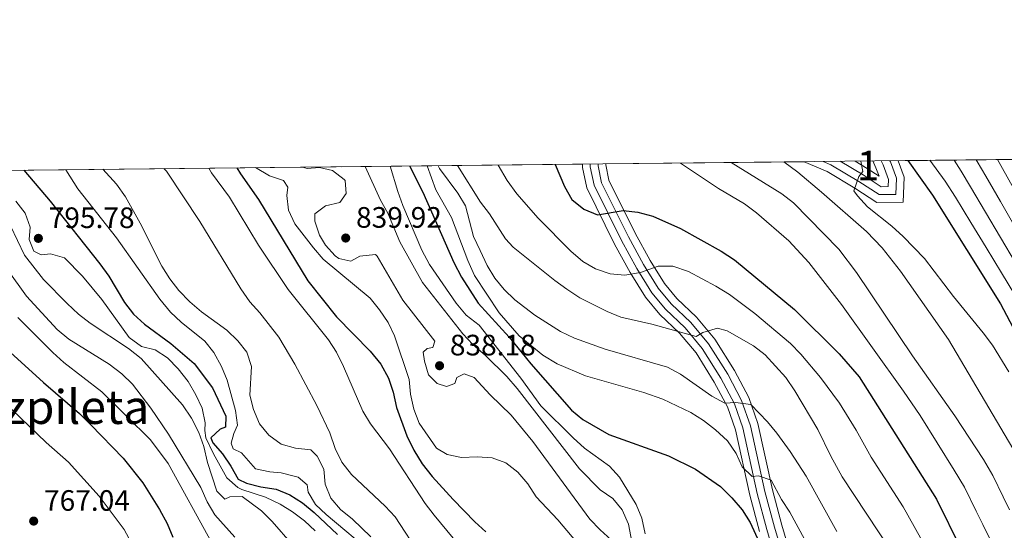
# Model space of a CAD drawing. Extents: x 573419 to 580294, y 729030 to 733732.
# Drawn here: x 575695 to 576029, y 733559 to 733732 of the extents above; entities that cross this region are included whole.
import ezdxf
from ezdxf.enums import TextEntityAlignment as Align

# ---------------------------------------------------------------- set-up
doc = ezdxf.new("R2010")
doc.units = 0
doc.header["$MEASUREMENT"] = 0
doc.linetypes.add('DGN Style 3', pattern=[114.60231999999999, 81.8588, -32.74352])
for name, color, linetype in [('Nivel 21', 7, 'Continuous'), ('Nivel 35', 7, 'Continuous'), ('Nivel 4', 7, 'Continuous'), ('Nivel 41', 7, 'Continuous'), ('Nivel 45', 7, 'Continuous'), ('Nivel 48', 7, 'Continuous'), ('Nivel 49', 7, 'Continuous'), ('Nivel 5', 7, 'Continuous'), ('Nivel 57', 7, 'Continuous'), ('Nivel 61', 7, 'Continuous'), ('Nivel 7', 7, 'Continuous')]:
    doc.layers.add(name, color=color, linetype=linetype)
doc.styles.add('Style-arial', font='arial.shx', dxfattribs={"bigfont": 'arialbig.shx'})
doc.styles.add('Style-arialn', font='arialn.shx', dxfattribs={"bigfont": 'arialnbig.shx'})
doc.styles.add('Style-times', font='times.shx', dxfattribs={"bigfont": 'timesbig.shx'})

# ---------------------------------------------------------------- blocks, each defined once
blk = doc.blocks.new('5PATER')
at = {"layer": 'Nivel 7', "linetype": 'Continuous', "lineweight": 0}
h = blk.add_hatch(color=53, dxfattribs=at)
edge = h.paths.add_edge_path()
edge.add_ellipse((1.001171767711639e-08, 1.001171767711639e-08), major_axis=(-1.095731442945027, -1.110710700472634), ratio=0.9994222409660316, start_angle=0, end_angle=360)

msp = doc.modelspace()

# ---------------------------------------------------------------- linework, layer by layer
at = {"layer": 'Nivel 21', "color": 7, "linetype": 'Continuous', "lineweight": 0}
for points in [[(575967.561, 733684.185, 892.831), (575970.139, 733683.0660000001, 893.1270000000001), (575979.7490000001, 733677.3659999999, 895.0980000000001), (575986.5449999999, 733672.9269999999, 897.088), (575992.2250000001, 733673.0090000001, 897.85), (575992.4680000001, 733678.483, 898.873), (575990.4010000001, 733684.087, 900.0260000000001), (575990.2450000001, 733684.4310000001, 900.071)], [(575891.1969999999, 733683.355, 876.802), (575891.2139999999, 733682.702, 876.708), (575892.3940000001, 733676.979, 875.89), (575901.5009999999, 733658.601, 873.138), (575906.6170000001, 733649.21, 871.111), (575911.565, 733641.21, 869.158), (575916.0360000001, 733635.868, 867.596), (575922.6570000001, 733629.5789999999, 865.774), (575928.723, 733622.31, 863.71), (575935.19, 733611.952, 861.442), (575939.9240000001, 733603.034, 859.9730000000001), (575942.932, 733594.5020000001, 857.964), (575947.8230000001, 733572.121, 854.19), (575951.024, 733559.9990000001, 852.572), (575955.1540000001, 733546.3770000001, 850.842)]]:
    msp.add_polyline3d(points, dxfattribs=at)
at = {"layer": 'Nivel 21', "color": 7, "linetype": 'DGN Style 3', "lineweight": 0}
for points in [[(575987.3230000001, 733684.3999999999, 900.205), (575987.9240000001, 733683.0719999999, 900.0260000000001), (575989.771, 733678.0630000001, 898.873), (575989.6640000001, 733675.649, 897.85), (575987.324, 733675.615, 897.088), (575981.1640000001, 733679.639, 895.0980000000001), (575973.392, 733684.2479999999, 893.5360000000001)], [(575888.521, 733683.3260000001, 876.835), (575888.5449999999, 733682.396, 876.708), (575889.8430000001, 733676.101, 875.89), (575899.1270000001, 733657.3670000001, 873.138), (575904.3030000001, 733647.8659999999, 871.111), (575909.3899999999, 733639.6400000001, 869.158), (575914.0830000001, 733634.034, 867.596), (575920.702, 733627.746, 865.774), (575926.551, 733620.737, 863.71), (575932.871, 733610.615, 861.442), (575937.467, 733601.956, 859.9730000000001), (575940.354, 733593.7690000001, 857.964), (575945.2209999999, 733571.494, 854.19), (575948.45, 733559.2690000001, 852.572), (575952.625, 733545.496, 850.842)]]:
    msp.add_polyline3d(points, dxfattribs=at)
at = {"layer": 'Nivel 35', "color": 92, "linetype": 'DGN Style 3', "lineweight": 0}
for points in [[(575961.146, 733684.115, 902.689), (575968.946, 733680.7309999999, 903.6080000000001), (575978.365, 733675.1440000001, 905.5790000000001), (575985.783, 733670.2990000001, 907.5690000000001), (575994.729, 733670.4280000001, 908.331), (575995.104, 733678.8929999999, 909.354), (575993.051, 733684.462, 910.392)], [(575984.4650000001, 733684.368, 911.3290000000001), (575985.5009999999, 733682.0789999999, 911.009), (575986.5449999999, 733679.247, 909.856), (575982.547, 733681.8600000001, 906.081), (575978.4280000001, 733684.3030000001, 905.269)], [(575885.905, 733683.297, 887.847), (575885.935, 733682.0959999999, 887.691), (575887.3489999999, 733675.2409999999, 886.873), (575896.8049999999, 733656.1599999999, 884.121), (575902.04, 733646.551, 882.094), (575907.263, 733638.104, 880.141), (575912.172, 733632.24, 878.5790000000001), (575918.79, 733625.953, 876.7570000000001), (575924.4269999999, 733619.1980000001, 874.693), (575930.6030000001, 733609.307, 872.4250000000001), (575935.064, 733600.9010000001, 870.956), (575937.8319999999, 733593.0519999999, 868.947), (575942.6769999999, 733570.8800000001, 865.173), (575945.932, 733558.5549999999, 863.5550000000001)], [(575957.6259999999, 733547.2380000001, 861.323), (575953.541, 733560.712, 863.053), (575950.3659999999, 733572.7339999999, 864.671), (575945.453, 733595.2180000001, 868.445), (575942.3260000001, 733604.088, 870.4540000000001), (575937.4569999999, 733613.2590000001, 871.923), (575930.8459999999, 733623.848, 874.191), (575924.568, 733631.371, 876.255), (575917.946, 733637.6610000001, 878.077), (575913.6910000001, 733642.7450000001, 879.639), (575908.879, 733650.524, 881.592), (575903.8219999999, 733659.807, 883.619), (575894.8870000001, 733677.837, 886.371), (575893.8230000001, 733683.0009999999, 887.189), (575893.8130000001, 733683.3829999999, 887.2470000000001)]]:
    msp.add_polyline3d(points, dxfattribs=at)
at = {"layer": 'Nivel 4', "color": 30, "linetype": 'Continuous', "lineweight": 30, "flags": 128}
for points, elevation in [([(575996.3260000001, 733684.497), (576004.7220000001, 733672.7069999999), (576027.7820000001, 733635.821), (576032.9879999999, 733626.0160000001), (576046.861, 733604.435), (576060.7490000001, 733575.118), (576062.6059999999, 733570.4750000001), (576067.327, 733554.6359999999), (576072.1799999999, 733534.3319999999), (576075.4610000001, 733523.916), (576078.3389999999, 733513.402), (576083.7490000001, 733500.24)], 900), ([(575696.2139999999, 733681.236), (575705.1540000001, 733670.662), (575722.047, 733649.409), (575725.115, 733645.311), (575730.408, 733636.3119999999), (575733.4909999999, 733632.369), (575737.21, 733628.9340000001), (575746.108, 733622.4070000001), (575754.1200000001, 733615.594), (575760.307, 733607.3470000001), (575764.8019999999, 733597.71), (575764.686, 733593.962), (575762.936, 733593.369), (575759.6880000001, 733590.3700000001), (575760.3929999999, 733588.7350000001), (575763.663, 733584.952), (575766.5260000001, 733580.709), (575768.993, 733576.362), (575771.889, 733574.942), (575776.7479999999, 733573.7650000001), (575781.9639999999, 733572.933), (575786.5930000001, 733571.0449999999), (575790.8260000001, 733568.2720000001), (575794.865, 733565.081), (575802.753, 733557.6170000001)], 800), ([(575768.565, 733682.0220000001), (575769.8559999999, 733679.953), (575775.9580000001, 733671.271), (575792.629, 733643.629), (575802.355, 733631.4070000001), (575813.842, 733619.7720000001), (575817.3899999999, 733615.388), (575820.013, 733610.659), (575821.6159999999, 733605.8589999999), (575822.713, 733600.71), (575826.274, 733591.0930000001), (575828.659, 733586.243), (575831.4680000001, 733581.5349999999), (575834.8870000001, 733577.263), (575842.0260000001, 733569.439), (575849.3330000001, 733561.827), (575853.0789999999, 733558.5150000001)], 825), ([(575827.1429999999, 733682.659), (575831.6969999999, 733673.825), (575842.2069999999, 733649.8589999999), (575844.777, 733644.902), (575850.524, 733636.1329999999), (575861.017, 733624.5079999999), (575868.307, 733615.452), (575882.213, 733599.821), (575886.0090000001, 733596.567), (575894.8470000001, 733591.4920000001), (575915.074, 733584.2990000001), (575924.2520000001, 733579.791), (575932.7930000001, 733573.825), (575936.618, 733569.9909999999), (575940.088, 733565.8800000001), (575942.818, 733561.6070000001), (575949.385, 733547.288)], 850), ([(575876.595, 733683.196), (575879.753, 733675.6840000001), (575882.328, 733671.324), (575886.3500000001, 733667.9780000001), (575890.983, 733666.0619999999), (575899.7509999999, 733667.493), (575904.723, 733666.9750000001), (575909.824, 733665.598), (575919.135, 733661.4780000001), (575932.925, 733653.791), (575937.5079999999, 733650.851), (575957.8470000001, 733633.953), (575972.993, 733618.908), (575979.824, 733611.041), (576006.0260000001, 733569.578), (576022.594, 733536.0830000001), (576028.273, 733525.7919999999), (576041.639, 733496.703), (576051.9110000001, 733472.051), (576060.7949999999, 733452.646), (576065.817, 733442.4610000001), (576067.625, 733437.798), (576076.7239999999, 733408.517)], 875), ([(575691.612, 733619.4990000001), (575702.9410000001, 733609.131), (575715.1340000001, 733598.6529999999), (575719.041, 733594.8360000001), (575729.942, 733583.4909999999), (575736.6030000001, 733575.1329999999), (575742.338, 733566.044), (575744.905, 733561.257), (575746.8430000001, 733556.6470000001)], 775)]:
    msp.add_lwpolyline(points, dxfattribs=dict(at, elevation=elevation))
at = {"layer": 'Nivel 49', "color": 7, "linetype": 'Continuous', "lineweight": 0, "extrusion": (-0.2235088490273533, -0.002429840902499853, 0.9746988715904293), "elevation": -129635.2985493797, "flags": 128}
msp.add_lwpolyline([(-727379.6632133261, 569262.0595674058), (-727379.6632133259, 569331.1444722477)], dxfattribs=at)
at = {"layer": 'Nivel 49', "color": 7, "linetype": 'Continuous', "lineweight": 0, "extrusion": (-0.708388408679586, -0.007627173523964401, 0.7057816154253661), "elevation": -412973.4573182649, "flags": 128}
msp.add_lwpolyline([(-727440.6156660686, 412707.765533773), (-727440.6156660686, 412716.3196669261)], dxfattribs=at)
at = {"layer": 'Nivel 49', "color": 7, "linetype": 'Continuous', "lineweight": 0, "extrusion": (-0.528362196854442, -0.005740593138829872, 0.8489996669761198), "elevation": -307771.8152830583, "flags": 128}
msp.add_lwpolyline([(-727383.4342663512, 496237.4055493716), (-727383.4342663512, 496436.9992682158)], dxfattribs=at)
at = {"layer": 'Nivel 49', "color": 7, "linetype": 'Continuous', "lineweight": 0, "extrusion": (-0.309044788276145, -0.003358338392759182, 0.9510415555603196), "elevation": -179594.1149744029, "flags": 128}
msp.add_lwpolyline([(-727382.294183332, 554954.7634518149), (-727382.2941833318, 555515.5228451388)], dxfattribs=at)
at = {"layer": 'Nivel 5', "color": 30, "linetype": 'Continuous', "lineweight": 0, "flags": 128}
for points, elevation in [([(575919.1200000001, 733683.658), (575932.0590000001, 733674.973), (575940.9029999999, 733669.7890000001), (575944.95, 733666.706), (575955.973, 733657.217), (575962.7779999999, 733649.8840000001), (575973.8, 733635.6059999999), (575994.9140000001, 733606.1810000001), (576000.534, 733597.9099999999), (576012.085, 733579.3640000001), (576015.6000000001, 733573.577), (576019.575, 733565.5020000001), (576021.777, 733561.0120000001), (576024.064, 733556.344), (576028.2679999999, 733547.2860000001), (576031.1669999999, 733541.044)], 880), ([(575936.3559999999, 733683.8459999999), (575953.557, 733673.226), (575957.49, 733670.135), (575972.878, 733654.459), (575978.946, 733646.496), (575997.949, 733618.2579999999), (576012.3300000001, 733597.807), (576022.004, 733583.0460000001), (576025.175, 733577.5760000001), (576028.6910000001, 733570.3900000001), (576030.878, 733565.8929999999)], 885), ([(575954.27, 733684.04), (575958.94, 733680.531), (575967.041, 733673.7820000001), (575982.2890000001, 733660.399), (575987.6370000001, 733654.865), (575993.7930000001, 733646.9839999999), (576010.095, 733623.729), (576031.922, 733586.7280000001)], 890), ([(575980.3600000001, 733684.324), (575981.054, 733680.8160000001), (575979.6610000001, 733679.037), (575978.0279999999, 733674.2450000001), (575979.246, 733672.504), (575982.6470000001, 733668.837), (575990.9169999999, 733662.2320000001), (575994.7139999999, 733658.7690000001), (576002, 733651.209), (576011.869, 733638.3060000001), (576021.9240000001, 733626.024), (576025.05, 733621.8700000001), (576030.575, 733612.757)], 895), ([(576003.8459999999, 733684.5789999999), (576009.0490000001, 733677.538), (576012.513, 733672.05), (576017.7080000001, 733663.5090000001), (576022.9029999999, 733654.9680000001), (576028.0989999999, 733646.4269999999), (576032.659, 733638.9029999999)], 905), ([(576012.0419999999, 733684.6680000001), (576014.46, 733680.8489999999), (576017.6540000001, 733675.6340000001), (576022.744, 733667.031), (576027.8330000001, 733658.4280000001), (576032.923, 733649.8260000001)], 910), ([(576019.494, 733684.7490000001), (576019.871, 733684.159), (576022.7960000001, 733679.2180000001), (576027.7790000001, 733670.5530000001), (576032.763, 733661.889)], 915), ([(576026.784, 733684.828), (576027.9369999999, 733682.8019999999), (576032.815, 733674.075)], 920), ([(575710.4879999999, 733681.3910000001), (575714.638, 733674.939), (575727.71, 733658.2180000001), (575742.452, 733637.4650000001), (575746.0120000001, 733633.061), (575749.645, 733629.6259999999), (575757.6769999999, 733623.243), (575760.7520000001, 733619.301), (575763.3090000001, 733614.5860000001), (575765.2320000001, 733609.97), (575768.125, 733599.673), (575768.825, 733594.72), (575767.5009999999, 733591.889), (575766.585, 733588.527), (575767.2949999999, 733586.608), (575770.095, 733585.287), (575774.885, 733579.852), (575779.787, 733578.845), (575783.646, 733578.4480000001), (575788.496, 733577.2690000001), (575789.342, 733576.9990000001), (575792.4439999999, 733574.4340000001), (575792.821, 733571.943), (575795.21, 733567.7209999999), (575798.868, 733564.3119999999), (575815.095, 733550.76)], 805), ([(575723.0360000001, 733681.527), (575727.673, 733676.5090000001), (575730.8090000001, 733672.2280000001), (575735.777, 733663.25), (575743.091, 733648.6910000001), (575745.8219999999, 733644.361), (575748.8559999999, 733640.3870000001), (575752.56, 733636.5800000001), (575756.524, 733633.1240000001), (575765.148, 733626.8800000001), (575768.888, 733623.3600000001), (575771.976, 733619.4310000001), (575773.557, 733614.618), (575773.0190000001, 733604.862), (575774.2239999999, 733600.0109999999), (575776.226, 733595.091), (575779.4550000001, 733591.2779999999), (575783.6359999999, 733588.25), (575788.4920000001, 733586.871), (575793.665, 733586.3230000001), (575795.7960000001, 733584.1969999999), (575798.047, 733579.7309999999), (575798.5449999999, 733574.703), (575800.4890000001, 733569.9070000001), (575803.719, 733566.0889999999), (575807.858, 733562.7509999999), (575814.0179999999, 733556.7690000001)], 810), ([(575743.8019999999, 733681.753), (575744.706, 733680.8500000001), (575755.973, 733663.7930000001), (575769.922, 733640.925), (575772.9369999999, 733636.5989999999), (575776.3970000001, 733632.8470000001), (575782.818, 733624.5419999999), (575788.2309999999, 733615.371), (575795.757, 733601.406), (575800.1100000001, 733592.0959999999), (575801.9299999999, 733586.798), (575804.213, 733582.064), (575807.5079999999, 733577.912), (575818.9029999999, 733567.183), (575822.297, 733563.5120000001), (575831.014, 733550.1640000001)], 815), ([(575759.023, 733681.9180000001), (575760.01, 733680.3800000001), (575766.034, 733672.1259999999), (575775.865, 733655.7550000001), (575785.9439999999, 733640.6880000001), (575799.7180000001, 733623.642), (575802.389, 733619.415), (575804.7749999999, 733614.601), (575811.3670000001, 733599.409), (575813.979, 733595.1440000001), (575820.354, 733586.6270000001), (575832.541, 733568.108), (575835.506, 733564.0819999999), (575842.0260000001, 733556.2720000001)], 820), ([(575774.9199999999, 733682.091), (575779.6640000001, 733679.361), (575784.4550000001, 733677.7280000001), (575785.8500000001, 733675.479), (575785.5519999999, 733672.6370000001), (575786.0449999999, 733667.663), (575788.226, 733663.0179999999), (575794.5530000001, 733654.834), (575797.848, 733651.0730000001), (575813.872, 733637.7509999999), (575817.0050000001, 733633.855), (575819.895, 733629.554), (575822.1170000001, 733625.0460000001), (575827.0889999999, 733610.2010000001), (575827.5, 733605.1510000001), (575828.6129999999, 733600.0560000001), (575830.442, 733595.3999999999), (575836.297, 733586.889), (575839.962, 733584.672), (575844.875, 733583.7309999999), (575850.189, 733583.9140000001), (575855.1880000001, 733583.533), (575859.8899999999, 733581.8389999999), (575863.942, 733578.737), (575867.3189999999, 733574.717), (575870.1950000001, 733570.325), (575877.517, 733562.521), (575894.5549999999, 733542.291)], 830), ([(575790.8330000001, 733682.264), (575792.4469999999, 733681.821), (575796.6429999999, 733682.1089999999), (575801.084, 733681.1529999999), (575805.037, 733678.1089999999), (575805.334, 733677.696), (575805.6259999999, 733673.274), (575803.513, 733670.2919999999), (575798.6499999999, 733669.085), (575795.057, 733666.422), (575795.0930000001, 733663.926), (575796.652, 733659.179), (575798.6170000001, 733655.8049999999), (575801.9650000001, 733652.159), (575803.2250000001, 733651.219), (575807.21, 733650.369), (575810.3640000001, 733652.004), (575815.615, 733652.6070000001), (575816.152, 733652.0889999999), (575824.8840000001, 733637.121), (575835.7579999999, 733623.2050000001), (575835.1089999999, 733621.0390000001), (575833.1840000001, 733620.6710000001), (575831.841, 733619.402), (575832.2250000001, 733616.4569999999), (575833.656, 733611.71), (575836.537, 733608.801), (575839.729, 733607.827), (575842.5530000001, 733608.7760000001), (575843.2039999999, 733610.8289999999), (575845.682, 733612.1140000001), (575849.1059999999, 733610.8019999999), (575854.527, 733604.979), (575861.7039999999, 733598.0150000001), (575869.0349999999, 733589.1810000001), (575888.3910000001, 733562.8090000001), (575891.862, 733559.102), (575895.656, 733555.753)], 835), ([(575812.0760000001, 733682.4950000001), (575817.3559999999, 733671.03), (575819.804, 733666.639), (575823.875, 733656.912), (575831.639, 733643.0830000001), (575845.2620000001, 733625.696), (575848.675, 733622.0419999999), (575852.9750000001, 733618.318), (575860.1969999999, 733611.2050000001), (575863.7420000001, 733607.163), (575884.8670000001, 733579.8530000001), (575891.8700000001, 733572.7139999999), (575896.138, 733569.8019999999), (575899.317, 733565.946), (575901.479, 733561.064), (575904.808, 733543.5959999999)], 840), ([(575820.6170000001, 733682.588), (575823.203, 733673.9820000001), (575824.9569999999, 733669.229), (575831.3459999999, 733654.061), (575833.9140000001, 733649.2180000001), (575842.96, 733636.0700000001), (575846.425, 733632.0349999999), (575850.7890000001, 733628.5800000001), (575865.013, 733610.5819999999), (575871.7350000001, 733601.192), (575882.6769999999, 733590.342), (575886.587, 733586.8800000001), (575895.0760000001, 733580.7620000001), (575898.432, 733577.054), (575904.121, 733567.7280000001), (575905.9979999999, 733563.0930000001), (575907.1680000001, 733557.7579999999)], 845), ([(575833.1980000001, 733682.7239999999), (575836.1359999999, 733674.578), (575841.392, 733665.1159999999), (575846.9240000001, 733650.5220000001), (575849.273, 733645.534), (575857.6259999999, 733632.8090000001), (575864.4550000001, 733624.9890000001), (575872.45, 733618.435), (575877.2490000001, 733615.5279999999), (575886.896, 733611.443), (575906.7479999999, 733605.726), (575913.1229999999, 733603.45), (575922.7250000001, 733598.942), (575926.939, 733596.2509999999), (575931.0970000001, 733593.0490000001), (575935.067, 733589.361), (575938.081, 733585.092), (575940.1340000001, 733580.5249999999), (575943.4739999999, 733577.226), (575945.6840000001, 733577.429), (575949.905, 733576.0150000001), (575953.4240000001, 733569.4369999999), (575956.308, 733565.0989999999), (575961.2660000001, 733555.9210000001)], 855), ([(575836.8570000001, 733682.764), (575837.412, 733681.7890000001), (575843.5819999999, 733673.436), (575846.2239999999, 733669.183), (575848.943, 733658.6780000001), (575851.111, 733653.933), (575853.534, 733648.837), (575856.1140000001, 733644.5630000001), (575859.328, 733640.75), (575862.953, 733637.254), (575869.672, 733631.9909999999), (575878.4240000001, 733626.4680000001), (575883.173, 733624.1699999999), (575893.5800000001, 733620.494), (575914.7660000001, 733614.321), (575919.2180000001, 733612.0449999999), (575929.7790000001, 733604.496), (575934.213, 733602.1840000001), (575937.8700000001, 733602.344), (575942.987, 733601.682), (575948.692, 733595.8060000001), (575951.9140000001, 733591.9839999999), (575956.4439999999, 733585.7760000001), (575961.773, 733577.318), (575972.223, 733558.5800000001)], 860), ([(575843.4580000001, 733682.8360000001), (575851.2919999999, 733670.3770000001), (575854.358, 733666.392), (575859.77, 733657.8929999999), (575862.3559999999, 733655.102), (575876.483, 733643.7309999999), (575880.5889999999, 733640.879), (575885.0249999999, 733637.8970000001), (575894.287, 733633.2660000001), (575898.9029999999, 733631.342), (575909.4469999999, 733628.9480000001), (575924.4539999999, 733624.801), (575926.7409999999, 733626.0800000001), (575931.713, 733627.628), (575935.0179999999, 733626.712), (575943.946, 733621.621), (575947.878, 733618.5320000001), (575954.8729999999, 733610.8049999999), (575957.973, 733606.3840000001), (575965.834, 733593.1810000001), (575970.186, 733584.162), (575973.997, 733577.1130000001), (575990.6059999999, 733552.129)], 865), ([(575857.2339999999, 733682.986), (575860.3389999999, 733677.6969999999), (575863.6140000001, 733673.183), (575870.8260000001, 733664.994), (575881.99, 733653.703), (575886.0260000001, 733650.2339999999), (575890.338, 733647.7039999999), (575895.338, 733646.057), (575900.3219999999, 733645.6089999999), (575905.547, 733646.49), (575911.53, 733648.6780000001), (575916.541, 733648.6769999999), (575921.871, 733646.882), (575931.1699999999, 733641.8700000001), (575935.7930000001, 733638.9880000001), (575944.3430000001, 733632.53), (575956.524, 733622.3800000001), (575960.0449999999, 733618.8289999999), (575966.7320000001, 733610.8430000001), (575973.135, 733602.122), (575978.8049999999, 733592.9680000001), (575983.895, 733583.7849999999), (575994.706, 733566.9480000001), (576006.4879999999, 733545.885)], 870), ([(575693.4909999999, 733670.733), (575696.6810000001, 733666.598), (575698.396, 733661.8559999999), (575698.1170000001, 733657.652), (575699.6499999999, 733653.7590000001), (575702.108, 733652.5460000001), (575705.338, 733652.8770000001), (575710.0689999999, 733651.5279999999), (575716.1969999999, 733645.2609999999), (575722.7590000001, 733637.342), (575732.033, 733624.381), (575736.22, 733621.378), (575740.8330000001, 733620.254), (575745.044, 733617.557), (575748.6129999999, 733613.781), (575752.0009999999, 733609.4639999999), (575754.6780000001, 733604.963), (575756.7590000001, 733600.4180000001), (575757.818, 733595.4450000001), (575757.692, 733592.919), (575758.013, 733590.3700000001), (575760.6470000001, 733584.9029999999), (575765.192, 733576.854), (575768.9140000001, 733573.4920000001), (575770.3030000001, 733572.7860000001), (575778.2860000001, 733570.236), (575783.2579999999, 733567.868), (575787.497, 733565.206), (575791.5, 733562.2110000001), (575795.1410000001, 733558.76)], 795), ([(575678.483, 733664.327), (575697.1370000001, 733638.4369999999), (575707.5900000001, 733627.1680000001), (575711.503, 733623.8360000001), (575725.226, 733615.4099999999), (575729.531, 733612.1240000001), (575733.102, 733608.5449999999), (575739.4099999999, 733600.46), (575745.3829999999, 733591.585), (575756.3740000001, 733573.4720000001), (575758.5449999999, 733568.6229999999), (575761.0449999999, 733564.2930000001), (575767.842, 733556.631)], 785), ([(575691.7, 733662.2930000001), (575696.467, 733652.358), (575702.926, 733644.1030000001), (575710.952, 733635.9979999999), (575714.808, 733632.365), (575718.743, 733629.28), (575731.845, 733620.6680000001), (575736.038, 733617.3600000001), (575750.095, 733601.6030000001), (575753.1810000001, 733597.003), (575755.692, 733592.159), (575757.4070000001, 733587.4610000001), (575758.565, 733581.986), (575761.7720000001, 733572.271), (575764.5360000001, 733569.588), (575766.227, 733570.3500000001), (575770.426, 733570.412), (575776.909, 733565.6259999999), (575780.595, 733561.9909999999), (575787.4380000001, 733554.0660000001)], 790), ([(575694.236, 733631.19), (575706.0560000001, 733619.304), (575709.811, 733616.0020000001), (575722.76, 733606.034), (575739.237, 733589.655), (575745.21, 733581.619), (575760.0560000001, 733554.685)], 780), ([(575692.2239999999, 733600.04), (575703.811, 733588.8430000001), (575711.3999999999, 733582.1429999999), (575721.7849999999, 733570.604), (575730.351, 733559.2660000001), (575732.6510000001, 733554.818)], 770)]:
    msp.add_lwpolyline(points, dxfattribs=dict(at, elevation=elevation))
at = {"layer": 'Nivel 57', "color": 92, "linetype": 'DGN Style 3', "lineweight": 0}
for points in [[(576162.496, 733686.3030000001, 1015.856), (575993.051, 733684.462, 910.392), (575995.104, 733678.8929999999, 909.354), (575994.729, 733670.4280000001, 908.331), (575985.783, 733670.2990000001, 907.5690000000001), (575978.365, 733675.1440000001, 905.5790000000001), (575968.946, 733680.7309999999, 903.6080000000001), (575961.146, 733684.115, 902.689), (575893.8130000001, 733683.3829999999, 887.2470000000001), (575893.8230000001, 733683.0009999999, 887.189), (575894.8870000001, 733677.837, 886.371), (575903.8219999999, 733659.807, 883.619), (575908.879, 733650.524, 881.592), (575913.6910000001, 733642.7450000001, 879.639), (575917.946, 733637.6610000001, 878.077), (575924.568, 733631.371, 876.255), (575930.8459999999, 733623.848, 874.191), (575937.4569999999, 733613.2590000001, 871.923), (575942.3260000001, 733604.088, 870.4540000000001), (575945.453, 733595.2180000001, 868.445), (575950.3659999999, 733572.7339999999, 864.671), (575953.541, 733560.712, 863.053), (575957.6259999999, 733547.2380000001, 861.323)], [(575945.932, 733558.5549999999, 863.5550000000001), (575942.6769999999, 733570.8800000001, 865.173), (575937.8319999999, 733593.0519999999, 868.947), (575935.064, 733600.9010000001, 870.956), (575930.6030000001, 733609.307, 872.4250000000001), (575924.4269999999, 733619.1980000001, 874.693), (575918.79, 733625.953, 876.7570000000001), (575912.172, 733632.24, 878.5790000000001), (575907.263, 733638.104, 880.141), (575902.04, 733646.551, 882.094), (575896.8049999999, 733656.1599999999, 884.121), (575887.3489999999, 733675.2409999999, 886.873), (575885.935, 733682.0959999999, 887.691), (575885.905, 733683.297, 887.847), (575352.631, 733677.5020000001, 714.537)]]:
    msp.add_polyline3d(points, dxfattribs=at)
msp.add_polyline3d([(575978.4280000001, 733684.3030000001, 905.269), (575982.547, 733681.8600000001, 906.081), (575986.5449999999, 733679.247, 909.856), (575985.5009999999, 733682.0789999999, 911.009), (575984.4650000001, 733684.368, 911.3290000000001)], close=True, dxfattribs=at)
at = {"layer": 'Nivel 61', "color": 7, "linetype": 'Continuous', "lineweight": 0, "flags": 128}
msp.add_lwpolyline([(573468.51, 729029.76), (573443.9099999999, 731343.1200000001), (573419.3, 733656.49), (576829.28, 733693.55), (580239.24, 733732.3200000001), (580266.1100000001, 731418.95), (580292.96, 729105.5800000001), (576880.72, 729066.8400000001)], close=True, dxfattribs=at)

# ---------------------------------------------------------------- block references
at = {"layer": 'Nivel 7', "color": 53, "linetype": 'Continuous', "lineweight": 0}
for p in [(575701.2, 733658.0860000001, 795.7760000000001), (575805.523, 733658.203, 839.9250000000001), (575837.372, 733614.8570000001, 838.177), (575699.605, 733562.1059999999, 767.043)]:
    msp.add_blockref('5PATER', p, dxfattribs=at)

# ---------------------------------------------------------------- texts
at = {"layer": 'Nivel 41', "color": 7, "linetype": 'Continuous', "lineweight": 0, "style": 'Style-arial'}
for s, p in [('795.78', (575704.7, 733661.5860000001, 795.7760000000001)), ('839.92', (575809.023, 733661.703, 839.9250000000001)), ('838.18', (575840.872, 733618.3570000001, 838.177)), ('767.04', (575703.105, 733565.6059999999, 767.043))]:
    msp.add_text(s, height=7.000002, dxfattribs=at).set_placement(p)
at = {"layer": 'Nivel 45', "color": 7, "linetype": 'Continuous', "lineweight": 0, "style": 'Style-times'}
msp.add_text('Azpileta', height=11.500002, dxfattribs=at).set_placement((575709.4041783381, 733600.8400009999, 774.3000000000001), align=Align.MIDDLE_CENTER)
at = {"layer": 'Nivel 48', "color": 92, "linetype": 'Continuous', "lineweight": 0, "style": 'Style-arialn'}
msp.add_text('1', height=10.000002, dxfattribs=at).set_placement((575982.8421957276, 733682.8260009999, 896.63), align=Align.MIDDLE_CENTER)

doc.saveas('drawing.dxf')
